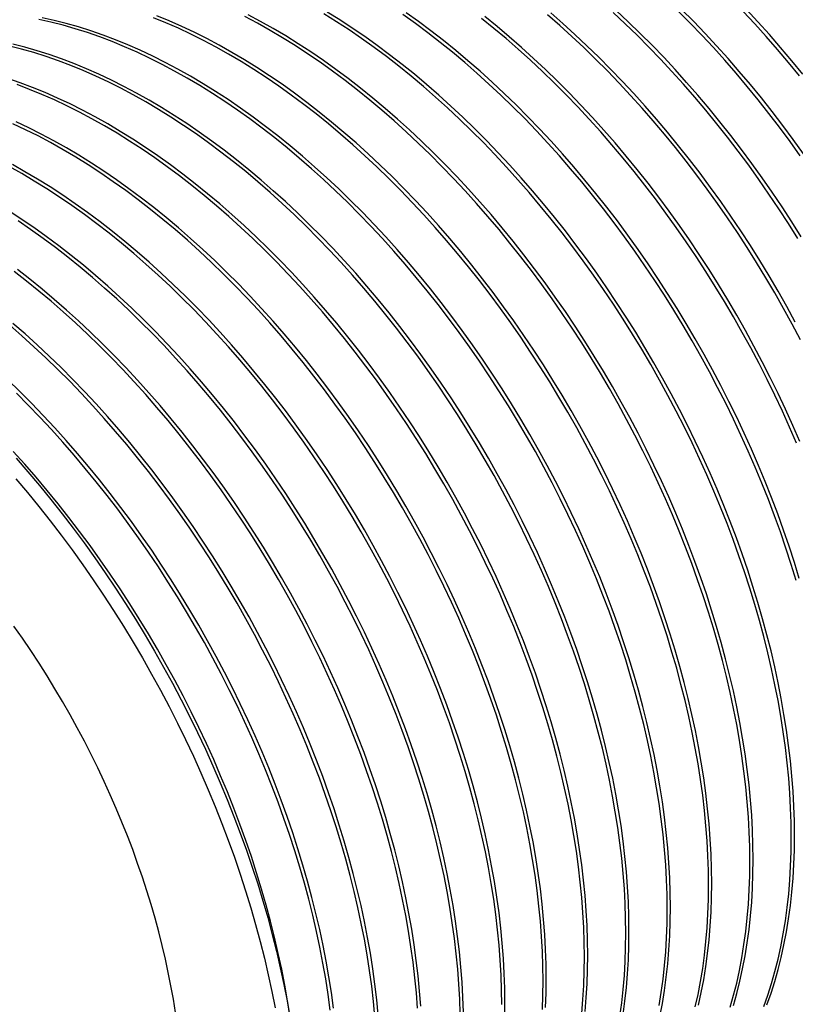
# Model space of a CAD drawing. Units: millimetres. Extents: x 500 to 20548, y 500 to 14350.
# Drawn here: x 16414 to 17552, y 7782 to 9227 of the extents above; entities that cross this region are included whole.
import ezdxf

# ---------------------------------------------------------------- set-up
doc = ezdxf.new("R2010")
doc.units = ezdxf.units.MM
doc.header["$LTSCALE"] = 50

msp = doc.modelspace()

# ---------------------------------------------------------------- linework, layer by layer
at = {"color": 7, "linetype": 'Continuous', "lineweight": 25, "flags": 128}
for points in [[(17490.4, 7994.4), (17490.2, 8015.8), (17489.5, 8037.5), (17488.3, 8059.4), (17486.6, 8081.6), (17484.4, 8104), (17481.8, 8126.6), (17478.6, 8149.4), (17475, 8172.3), (17471, 8195.4), (17466.4, 8218.7), (17461.4, 8242.1), (17456, 8265.6), (17450, 8289.1), (17443.7, 8312.8), (17436.8, 8336.5), (17429.6, 8360.3), (17421.8, 8384.1), (17413.7, 8407.9), (17405.1, 8431.7), (17396.1, 8455.4), (17386.7, 8479.2), (17376.8, 8502.8), (17366.6, 8526.5), (17355.9, 8550), (17344.9, 8573.4), (17333.5, 8596.7), (17321.7, 8619.9), (17309.6, 8642.9), (17297, 8665.8), (17284.2, 8688.4), (17271, 8710.9), (17257.4, 8733.2), (17243.6, 8755.2), (17229.4, 8777), (17214.9, 8798.5), (17200.2, 8819.8), (17185.1, 8840.8), (17169.8, 8861.5), (17154.2, 8881.8), (17138.3, 8901.8), (17122.3, 8921.5), (17106, 8940.9), (17089.4, 8959.8), (17072.7, 8978.4), (17055.7, 8996.6), (17038.6, 9014.3), (17021.3, 9031.7), (17003.9, 9048.6), (16986.3, 9065.1), (16968.5, 9081.1), (16950.7, 9096.7), (16932.7, 9111.7), (16914.6, 9126.3), (16896.4, 9140.4), (16878.2, 9154), (16859.9, 9167.1), (16841.5, 9179.6), (16823.1, 9191.6), (16804.7, 9203.1), (16786.3, 9214), (16767.8, 9224.4), (16749.4, 9234.2)], [(17546.4, 8026.7), (17546.2, 8048.1), (17545.4, 8069.8), (17544.2, 8091.8), (17542.6, 8113.9), (17540.4, 8136.3), (17537.7, 8158.9), (17534.6, 8181.7), (17531, 8204.7), (17527, 8227.8), (17522.4, 8251), (17517.4, 8274.4), (17511.9, 8297.9), (17506, 8321.5), (17499.6, 8345.1), (17492.8, 8368.8), (17485.5, 8392.6), (17477.8, 8416.4), (17469.7, 8440.2), (17461.1, 8464), (17452.1, 8487.7), (17442.6, 8511.5), (17432.8, 8535.2), (17422.6, 8558.8), (17411.9, 8582.3), (17400.9, 8605.7), (17389.5, 8629), (17377.7, 8652.2), (17365.5, 8675.2), (17353, 8698.1), (17340.2, 8720.7), (17327, 8743.2), (17313.4, 8765.5), (17299.6, 8787.5), (17285.4, 8809.3), (17270.9, 8830.9), (17256.1, 8852.1), (17241.1, 8873.1), (17225.8, 8893.8), (17210.2, 8914.1), (17194.3, 8934.2), (17178.2, 8953.8), (17161.9, 8973.2), (17145.4, 8992.1), (17128.7, 9010.7), (17111.7, 9028.9), (17094.6, 9046.7), (17077.3, 9064), (17059.8, 9080.9), (17042.2, 9097.4), (17024.5, 9113.4), (17006.6, 9129), (16988.7, 9144.1), (16970.6, 9158.7), (16952.4, 9172.7), (16934.2, 9186.3), (16915.9, 9199.4), (16897.5, 9212), (16879.1, 9224), (16860.7, 9235.4)], [(17551.1, 8029.4), (17550.9, 8050.9), (17550.2, 8072.5), (17549, 8094.5), (17547.3, 8116.7), (17545.1, 8139), (17542.5, 8161.6), (17539.3, 8184.4), (17535.7, 8207.4), (17531.7, 8230.5), (17527.1, 8253.7), (17522.1, 8277.1), (17516.7, 8300.6), (17510.7, 8324.2), (17504.4, 8347.8), (17497.5, 8371.5), (17490.2, 8395.3), (17482.5, 8419.1), (17474.4, 8442.9), (17465.8, 8466.7), (17456.8, 8490.5), (17447.4, 8514.2), (17437.5, 8537.9), (17427.3, 8561.5), (17416.6, 8585), (17405.6, 8608.4), (17394.2, 8631.7), (17382.4, 8654.9), (17370.3, 8677.9), (17357.7, 8700.8), (17344.9, 8723.5), (17331.7, 8745.9), (17318.1, 8768.2), (17304.3, 8790.2), (17290.1, 8812), (17275.6, 8833.6), (17260.9, 8854.8), (17245.8, 8875.8), (17230.5, 8896.5), (17214.9, 8916.9), (17199, 8936.9), (17183, 8956.6), (17166.6, 8975.9), (17150.1, 8994.9), (17133.4, 9013.4), (17116.4, 9031.6), (17099.3, 9049.4), (17082, 9066.7), (17064.6, 9083.7), (17047, 9100.1), (17029.2, 9116.2), (17011.3, 9131.7), (16993.4, 9146.8), (16975.3, 9161.4), (16957.1, 9175.5), (16938.9, 9189.1), (16920.6, 9202.1), (16902.2, 9214.7), (16883.8, 9226.7), (16865.4, 9238.2)], [(17553.5, 8403.9), (17546.2, 8427.6), (17538.5, 8451.4), (17530.4, 8475.2), (17521.8, 8499), (17512.8, 8522.8), (17503.3, 8546.5), (17493.5, 8570.2), (17483.3, 8593.8), (17472.6, 8617.3), (17461.6, 8640.8), (17450.2, 8664.1), (17438.4, 8687.2), (17426.2, 8710.3), (17413.7, 8733.1), (17400.9, 8755.8), (17387.7, 8778.3), (17374.1, 8800.5), (17360.3, 8822.6), (17346.1, 8844.4), (17331.6, 8865.9), (17316.8, 8887.2), (17301.8, 8908.1), (17286.5, 8928.8), (17270.9, 8949.2), (17255, 8969.2), (17238.9, 8988.9), (17222.6, 9008.2), (17206.1, 9027.2), (17189.3, 9045.7), (17172.4, 9063.9), (17155.3, 9081.7), (17138, 9099.1), (17120.5, 9116), (17102.9, 9132.5), (17085.2, 9148.5), (17067.3, 9164), (17049.3, 9179.1), (17031.3, 9193.7), (17013.1, 9207.8), (16994.9, 9221.4), (16976.5, 9234.4)], [(17558.2, 8406.6), (17550.9, 8430.3), (17543.2, 8454.1), (17535.1, 8477.9), (17526.5, 8501.7), (17517.5, 8525.5), (17508.1, 8549.2), (17498.2, 8572.9), (17488, 8596.5), (17477.3, 8620.1), (17466.3, 8643.5), (17454.9, 8666.8), (17443.1, 8690), (17430.9, 8713), (17418.4, 8735.8), (17405.6, 8758.5), (17392.4, 8781), (17378.8, 8803.2), (17365, 8825.3), (17350.8, 8847.1), (17336.3, 8868.6), (17321.6, 8889.9), (17306.5, 8910.9), (17291.2, 8931.5), (17275.6, 8951.9), (17259.7, 8971.9), (17243.7, 8991.6), (17227.3, 9010.9), (17210.8, 9029.9), (17194.1, 9048.5), (17177.1, 9066.7), (17160, 9084.4), (17142.7, 9101.8), (17125.3, 9118.7), (17107.6, 9135.2), (17089.9, 9151.2), (17072, 9166.7), (17054.1, 9181.8), (17036, 9196.4), (17017.8, 9210.5), (16999.6, 9224.1), (16981.3, 9237.2)], [(17559.8, 8757.3), (17547.6, 8780.3), (17535.1, 8803.2), (17522.2, 8825.9), (17509, 8848.3), (17495.5, 8870.6), (17481.6, 8892.6), (17467.5, 8914.4), (17453, 8936), (17438.2, 8957.2), (17423.2, 8978.2), (17407.8, 8998.9), (17392.3, 9019.2), (17376.4, 9039.3), (17360.3, 9059), (17344, 9078.3), (17327.5, 9097.2), (17310.7, 9115.8), (17293.8, 9134), (17276.7, 9151.8), (17259.4, 9169.1), (17241.9, 9186), (17224.3, 9202.5), (17206.6, 9218.5), (17188.7, 9234.1)], [(17552.3, 8783.1), (17539.8, 8805.9), (17527, 8828.6), (17513.8, 8851.1), (17500.2, 8873.3), (17486.4, 8895.4), (17472.2, 8917.2), (17457.7, 8938.7), (17442.9, 8960), (17427.9, 8980.9), (17412.6, 9001.6), (17397, 9022), (17381.1, 9042), (17365, 9061.7), (17348.7, 9081), (17332.2, 9100), (17315.4, 9118.5), (17298.5, 9136.7), (17281.4, 9154.5), (17264.1, 9171.9), (17246.6, 9188.8), (17229, 9205.2), (17211.3, 9221.3), (17193.4, 9236.8)], [(17556.2, 8905.6), (17542.3, 8927.7), (17528.2, 8949.5), (17513.7, 8971), (17498.9, 8992.3), (17483.9, 9013.2), (17468.5, 9033.9), (17452.9, 9054.3), (17437.1, 9074.3), (17421, 9094), (17404.7, 9113.3), (17388.2, 9132.3), (17371.4, 9150.9), (17354.5, 9169), (17337.4, 9186.8), (17320.1, 9204.2), (17302.6, 9221.1), (17285, 9237.6)], [(17560.9, 8908.4), (17547.1, 8930.4), (17532.9, 8952.2), (17518.4, 8973.7), (17503.6, 8995), (17488.6, 9016), (17473.2, 9036.6), (17457.7, 9057), (17441.8, 9077), (17425.7, 9096.7), (17409.4, 9116), (17392.9, 9135), (17376.1, 9153.6), (17359.2, 9171.8), (17342.1, 9189.5), (17324.8, 9206.9), (17307.3, 9223.8), (17289.7, 9240.3)], [(17559.6, 9027.3), (17544.6, 9048.3), (17529.2, 9069), (17513.6, 9089.3), (17497.8, 9109.3), (17481.7, 9129), (17465.4, 9148.4), (17448.9, 9167.3), (17432.1, 9185.9), (17415.2, 9204.1), (17398.1, 9221.9), (17380.8, 9239.2)], [(17564.3, 9030), (17549.3, 9051), (17533.9, 9071.7), (17518.4, 9092), (17502.5, 9112.1), (17486.4, 9131.8), (17470.1, 9151.1), (17453.6, 9170), (17436.8, 9188.6), (17419.9, 9206.8), (17402.8, 9224.6), (17385.5, 9241.9)], [(17558.5, 9144.4), (17542.4, 9164.1), (17526.1, 9183.4), (17509.6, 9202.4), (17492.8, 9220.9), (17475.9, 9239.1)], [(17563.2, 9147.1), (17547.1, 9166.8), (17530.8, 9186.1), (17514.3, 9205.1), (17497.5, 9223.7), (17480.6, 9241.8)], [(17364.3, 7921.6), (17364.1, 7943), (17363.4, 7964.7), (17362.2, 7986.6), (17360.5, 8008.8), (17358.3, 8031.2), (17355.7, 8053.8), (17352.5, 8076.6), (17348.9, 8099.5), (17344.9, 8122.7), (17340.3, 8145.9), (17335.3, 8169.3), (17329.9, 8192.8), (17323.9, 8216.3), (17317.6, 8240), (17310.7, 8263.7), (17303.5, 8287.5), (17295.7, 8311.3), (17287.6, 8335.1), (17279, 8358.9), (17270, 8382.6), (17260.6, 8406.4), (17250.7, 8430), (17240.5, 8453.7), (17229.8, 8477.2), (17218.8, 8500.6), (17207.4, 8523.9), (17195.6, 8547.1), (17183.5, 8570.1), (17170.9, 8593), (17158.1, 8615.6), (17144.9, 8638.1), (17131.3, 8660.4), (17117.5, 8682.4), (17103.3, 8704.2), (17088.8, 8725.7), (17074.1, 8747), (17059, 8768), (17043.7, 8788.7), (17028.1, 8809), (17012.2, 8829), (16996.2, 8848.7), (16979.9, 8868.1), (16963.3, 8887), (16946.6, 8905.6), (16929.6, 8923.8), (16912.5, 8941.6), (16895.2, 8958.9), (16877.8, 8975.8), (16860.2, 8992.3), (16842.4, 9008.3), (16824.6, 9023.9), (16806.6, 9039), (16788.5, 9053.5), (16770.3, 9067.6), (16752.1, 9081.2), (16733.8, 9094.3), (16715.4, 9106.8), (16697, 9118.8), (16678.6, 9130.3), (16660.2, 9141.2), (16641.7, 9151.6), (16623.3, 9161.4), (16604.9, 9170.6), (16586.6, 9179.3), (16568.3, 9187.3), (16550, 9194.8), (16531.8, 9201.7), (16513.8, 9208), (16495.8, 9213.7), (16477.9, 9218.7), (16460.2, 9223.2), (16442.6, 9227.1)], [(17369, 7924.3), (17368.8, 7945.7), (17368.1, 7967.4), (17366.9, 7989.4), (17365.2, 8011.5), (17363, 8033.9), (17360.4, 8056.5), (17357.3, 8079.3), (17353.7, 8102.3), (17349.6, 8125.4), (17345, 8148.6), (17340, 8172), (17334.6, 8195.5), (17328.7, 8219.1), (17322.3, 8242.7), (17315.4, 8266.4), (17308.2, 8290.2), (17300.4, 8314), (17292.3, 8337.8), (17283.7, 8361.6), (17274.7, 8385.3), (17265.3, 8409.1), (17255.4, 8432.8), (17245.2, 8456.4), (17234.6, 8479.9), (17223.5, 8503.3), (17212.1, 8526.6), (17200.3, 8549.8), (17188.2, 8572.8), (17175.7, 8595.7), (17162.8, 8618.4), (17149.6, 8640.8), (17136.1, 8663.1), (17122.2, 8685.1), (17108, 8706.9), (17093.5, 8728.5), (17078.8, 8749.7), (17063.7, 8770.7), (17048.4, 8791.4), (17032.8, 8811.7), (17017, 8831.8), (17000.9, 8851.5), (16984.6, 8870.8), (16968, 8889.7), (16951.3, 8908.3), (16934.4, 8926.5), (16917.2, 8944.3), (16899.9, 8961.6), (16882.5, 8978.5), (16864.9, 8995), (16847.1, 9011), (16829.3, 9026.6), (16811.3, 9041.7), (16793.2, 9056.3), (16775, 9070.4), (16756.8, 9083.9), (16738.5, 9097), (16720.1, 9109.6), (16701.7, 9121.6), (16683.3, 9133), (16664.9, 9144), (16646.4, 9154.3), (16628, 9164.1), (16609.6, 9173.3), (16591.3, 9182), (16573, 9190.1), (16554.7, 9197.5), (16536.6, 9204.4), (16518.5, 9210.7), (16500.5, 9216.4), (16482.6, 9221.5), (16464.9, 9225.9), (16447.3, 9229.8)], [(17425, 7956.6), (17424.8, 7978.1), (17424.1, 7999.7), (17422.9, 8021.7), (17421.2, 8043.9), (17419, 8066.2), (17416.4, 8088.8), (17413.2, 8111.6), (17409.6, 8134.6), (17405.6, 8157.7), (17401, 8180.9), (17396, 8204.3), (17390.6, 8227.8), (17384.6, 8251.4), (17378.3, 8275), (17371.4, 8298.8), (17364.1, 8322.5), (17356.4, 8346.3), (17348.3, 8370.1), (17339.7, 8393.9), (17330.7, 8417.7), (17321.3, 8441.4), (17311.4, 8465.1), (17301.2, 8488.7), (17290.5, 8512.2), (17279.5, 8535.6), (17268.1, 8559), (17256.3, 8582.1), (17244.2, 8605.1), (17231.6, 8628), (17218.8, 8650.7), (17205.6, 8673.1), (17192, 8695.4), (17178.2, 8717.5), (17164, 8739.2), (17149.5, 8760.8), (17134.8, 8782), (17119.7, 8803), (17104.4, 8823.7), (17088.8, 8844.1), (17072.9, 8864.1), (17056.9, 8883.8), (17040.5, 8903.1), (17024, 8922.1), (17007.3, 8940.6), (16990.3, 8958.8), (16973.2, 8976.6), (16955.9, 8993.9), (16938.5, 9010.9), (16920.9, 9027.3), (16903.1, 9043.4), (16885.2, 9058.9), (16867.3, 9074), (16849.2, 9088.6), (16831, 9102.7), (16812.8, 9116.3), (16794.5, 9129.3), (16776.1, 9141.9), (16757.7, 9153.9), (16739.3, 9165.4), (16720.9, 9176.3), (16702.4, 9186.6), (16684, 9196.4), (16665.6, 9205.7), (16647.3, 9214.3), (16628.9, 9222.4), (16610.7, 9229.9)], [(17429.7, 7959.4), (17429.5, 7980.8), (17428.8, 8002.5), (17427.6, 8024.4), (17425.9, 8046.6), (17423.7, 8069), (17421.1, 8091.6), (17417.9, 8114.3), (17414.3, 8137.3), (17410.3, 8160.4), (17405.7, 8183.7), (17400.7, 8207), (17395.3, 8230.5), (17389.3, 8254.1), (17383, 8277.8), (17376.1, 8301.5), (17368.9, 8325.2), (17361.1, 8349), (17353, 8372.8), (17344.4, 8396.6), (17335.4, 8420.4), (17326, 8444.1), (17316.1, 8467.8), (17305.9, 8491.4), (17295.3, 8514.9), (17284.2, 8538.4), (17272.8, 8561.7), (17261, 8584.8), (17248.9, 8607.9), (17236.4, 8630.7), (17223.5, 8653.4), (17210.3, 8675.9), (17196.8, 8698.1), (17182.9, 8720.2), (17168.7, 8742), (17154.2, 8763.5), (17139.5, 8784.8), (17124.4, 8805.7), (17109.1, 8826.4), (17093.5, 8846.8), (17077.7, 8866.8), (17061.6, 8886.5), (17045.3, 8905.8), (17028.7, 8924.8), (17012, 8943.4), (16995, 8961.5), (16977.9, 8979.3), (16960.6, 8996.7), (16943.2, 9013.6), (16925.6, 9030.1), (16907.8, 9046.1), (16890, 9061.6), (16872, 9076.7), (16853.9, 9091.3), (16835.7, 9105.4), (16817.5, 9119), (16799.2, 9132.1), (16780.8, 9144.6), (16762.4, 9156.6), (16744, 9168.1), (16725.6, 9179), (16707.1, 9189.4), (16688.7, 9199.2), (16670.3, 9208.4), (16652, 9217), (16633.7, 9225.1), (16615.4, 9232.6)], [(17485.7, 7991.7), (17485.5, 8013.1), (17484.8, 8034.8), (17483.5, 8056.7), (17481.9, 8078.9), (17479.7, 8101.3), (17477, 8123.9), (17473.9, 8146.7), (17470.3, 8169.6), (17466.3, 8192.7), (17461.7, 8216), (17456.7, 8239.4), (17451.3, 8262.8), (17445.3, 8286.4), (17438.9, 8310.1), (17432.1, 8333.8), (17424.8, 8357.5), (17417.1, 8381.3), (17409, 8405.1), (17400.4, 8428.9), (17391.4, 8452.7), (17382, 8476.4), (17372.1, 8500.1), (17361.9, 8523.7), (17351.2, 8547.3), (17340.2, 8570.7), (17328.8, 8594), (17317, 8617.2), (17304.8, 8640.2), (17292.3, 8663), (17279.5, 8685.7), (17266.3, 8708.2), (17252.7, 8730.5), (17238.9, 8752.5), (17224.7, 8774.3), (17210.2, 8795.8), (17195.4, 8817.1), (17180.4, 8838.1), (17165.1, 8858.7), (17149.5, 8879.1), (17133.6, 8899.1), (17117.6, 8918.8), (17101.2, 8938.1), (17084.7, 8957.1), (17068, 8975.7), (17051, 8993.9), (17033.9, 9011.6), (17016.6, 9029), (16999.2, 9045.9), (16981.5, 9062.4), (16963.8, 9078.4), (16945.9, 9094), (16928, 9109), (16909.9, 9123.6), (16891.7, 9137.7), (16873.5, 9151.3), (16855.2, 9164.4), (16836.8, 9176.9), (16818.4, 9188.9), (16800, 9200.4), (16781.6, 9211.3), (16763.1, 9221.7), (16744.7, 9231.5)], [(17554.2, 8605.2), (17544, 8628.8), (17533.3, 8652.4), (17522.3, 8675.8), (17510.9, 8699.1), (17499.1, 8722.3), (17486.9, 8745.3), (17474.4, 8768.1), (17461.6, 8790.8), (17448.3, 8813.3), (17434.8, 8835.6), (17421, 8857.6), (17406.8, 8879.4), (17392.3, 8900.9), (17377.5, 8922.2), (17362.5, 8943.2), (17347.1, 8963.8), (17331.6, 8984.2), (17315.7, 9004.2), (17299.6, 9023.9), (17283.3, 9043.3), (17266.8, 9062.2), (17250, 9080.8), (17233.1, 9099), (17216, 9116.7), (17198.7, 9134.1), (17181.2, 9151), (17163.6, 9167.5), (17145.9, 9183.5), (17128, 9199.1), (17110, 9214.1), (17092, 9228.7)], [(17558.9, 8608), (17548.7, 8631.6), (17538, 8655.1), (17527, 8678.5), (17515.6, 8701.8), (17503.8, 8725), (17491.6, 8748), (17479.1, 8770.9), (17466.3, 8793.5), (17453.1, 8816), (17439.5, 8838.3), (17425.7, 8860.3), (17411.5, 8882.1), (17397, 8903.7), (17382.2, 8924.9), (17367.2, 8945.9), (17351.9, 8966.6), (17336.3, 8986.9), (17320.4, 9007), (17304.3, 9026.6), (17288, 9046), (17271.5, 9064.9), (17254.8, 9083.5), (17237.8, 9101.7), (17220.7, 9119.5), (17203.4, 9136.8), (17185.9, 9153.7), (17168.3, 9170.2), (17150.6, 9186.2), (17132.7, 9201.8), (17114.8, 9216.9), (17096.7, 9231.5)], [(17308.3, 7889.3), (17308.1, 7910.7), (17307.4, 7932.4), (17306.2, 7954.3), (17304.5, 7976.5), (17302.3, 7998.9), (17299.7, 8021.5), (17296.6, 8044.3), (17293, 8067.2), (17288.9, 8090.3), (17284.4, 8113.6), (17279.4, 8137), (17273.9, 8160.5), (17268, 8184), (17261.6, 8207.7), (17254.7, 8231.4), (17247.5, 8255.2), (17239.8, 8278.9), (17231.6, 8302.7), (17223, 8326.5), (17214, 8350.3), (17204.6, 8374), (17194.7, 8397.7), (17184.5, 8421.3), (17173.9, 8444.9), (17162.8, 8468.3), (17151.4, 8491.6), (17139.6, 8514.8), (17127.5, 8537.8), (17115, 8560.6), (17102.1, 8583.3), (17088.9, 8605.8), (17075.4, 8628.1), (17061.5, 8650.1), (17047.3, 8671.9), (17032.9, 8693.4), (17018.1, 8714.7), (17003, 8735.7), (16987.7, 8756.3), (16972.1, 8776.7), (16956.3, 8796.7), (16940.2, 8816.4), (16923.9, 8835.7), (16907.3, 8854.7), (16890.6, 8873.3), (16873.7, 8891.5), (16856.5, 8909.2), (16839.2, 8926.6), (16821.8, 8943.5), (16804.2, 8960), (16786.4, 8976), (16768.6, 8991.6), (16750.6, 9006.6), (16732.5, 9021.2), (16714.3, 9035.3), (16696.1, 9048.9), (16677.8, 9062), (16659.4, 9074.5), (16641, 9086.5), (16622.6, 9098), (16604.2, 9108.9), (16585.8, 9119.3), (16567.3, 9129.1), (16548.9, 9138.3), (16530.6, 9147), (16512.3, 9155), (16494, 9162.5), (16475.9, 9169.4), (16457.8, 9175.7), (16439.8, 9181.4), (16421.9, 9186.4), (16404.2, 9190.9)], [(17303.6, 7886.6), (17303.4, 7908), (17302.7, 7929.7), (17301.5, 7951.6), (17299.8, 7973.8), (17297.6, 7996.2), (17295, 8018.8), (17291.8, 8041.5), (17288.2, 8064.5), (17284.2, 8087.6), (17279.6, 8110.9), (17274.6, 8134.2), (17269.2, 8157.7), (17263.2, 8181.3), (17256.9, 8205), (17250, 8228.7), (17242.8, 8252.4), (17235, 8276.2), (17226.9, 8300), (17218.3, 8323.8), (17209.3, 8347.6), (17199.9, 8371.3), (17190, 8395), (17179.8, 8418.6), (17169.2, 8442.1), (17158.1, 8465.6), (17146.7, 8488.9), (17134.9, 8512), (17122.8, 8535.1), (17110.3, 8557.9), (17097.4, 8580.6), (17084.2, 8603.1), (17070.6, 8625.3), (17056.8, 8647.4), (17042.6, 8669.2), (17028.1, 8690.7), (17013.4, 8712), (16998.3, 8732.9), (16983, 8753.6), (16967.4, 8774), (16951.6, 8794), (16935.5, 8813.7), (16919.2, 8833), (16902.6, 8852), (16885.9, 8870.6), (16868.9, 8888.7), (16851.8, 8906.5), (16834.5, 8923.9), (16817.1, 8940.8), (16799.5, 8957.3), (16781.7, 8973.3), (16763.9, 8988.8), (16745.9, 9003.9), (16727.8, 9018.5), (16709.6, 9032.6), (16691.4, 9046.2), (16673.1, 9059.3), (16654.7, 9071.8), (16636.3, 9083.8), (16617.9, 9095.3), (16599.5, 9106.2), (16581, 9116.6), (16562.6, 9126.4), (16544.2, 9135.6), (16525.9, 9144.2), (16507.6, 9152.3), (16489.3, 9159.8), (16471.2, 9166.7), (16453.1, 9172.9), (16435.1, 9178.6), (16417.2, 9183.7), (16399.5, 9188.2)], [(17247.7, 7854.2), (17247.4, 7875.7), (17246.7, 7897.4), (17245.5, 7919.3), (17243.8, 7941.5), (17241.6, 7963.9), (17239, 7986.5), (17235.9, 8009.2), (17232.3, 8032.2), (17228.2, 8055.3), (17223.7, 8078.6), (17218.7, 8101.9), (17213.2, 8125.4), (17207.3, 8149), (17200.9, 8172.6), (17194.1, 8196.4), (17186.8, 8220.1), (17179.1, 8243.9), (17170.9, 8267.7), (17162.3, 8291.5), (17153.3, 8315.3), (17143.9, 8339), (17134.1, 8362.7), (17123.8, 8386.3), (17113.2, 8409.8), (17102.1, 8433.3), (17090.7, 8456.6), (17078.9, 8479.7), (17066.8, 8502.8), (17054.3, 8525.6), (17041.4, 8548.3), (17028.2, 8570.8), (17014.7, 8593), (17000.8, 8615.1), (16986.6, 8636.9), (16972.2, 8658.4), (16957.4, 8679.7), (16942.3, 8700.6), (16927, 8721.3), (16911.4, 8741.7), (16895.6, 8761.7), (16879.5, 8781.4), (16863.2, 8800.7), (16846.6, 8819.7), (16829.9, 8838.2), (16813, 8856.4), (16795.8, 8874.2), (16778.5, 8891.6), (16761.1, 8908.5), (16743.5, 8924.9), (16725.7, 8941), (16707.9, 8956.5), (16689.9, 8971.6), (16671.8, 8986.2), (16653.7, 9000.3), (16635.4, 9013.9), (16617.1, 9026.9), (16598.7, 9039.5), (16580.3, 9051.5), (16561.9, 9063), (16543.5, 9073.9), (16525.1, 9084.2), (16506.6, 9094), (16488.2, 9103.3), (16469.9, 9111.9), (16451.6, 9120), (16433.3, 9127.5), (16415.2, 9134.3), (16397.1, 9140.6)], [(17242.9, 7851.5), (17242.7, 7872.9), (17242, 7894.6), (17240.8, 7916.6), (17239.1, 7938.7), (17236.9, 7961.1), (17234.3, 7983.7), (17231.2, 8006.5), (17227.6, 8029.5), (17223.5, 8052.6), (17218.9, 8075.8), (17213.9, 8099.2), (17208.5, 8122.7), (17202.6, 8146.3), (17196.2, 8169.9), (17189.3, 8193.6), (17182.1, 8217.4), (17174.3, 8241.2), (17166.2, 8265), (17157.6, 8288.8), (17148.6, 8312.6), (17139.2, 8336.3), (17129.3, 8360), (17119.1, 8383.6), (17108.5, 8407.1), (17097.4, 8430.5), (17086, 8453.8), (17074.2, 8477), (17062.1, 8500), (17049.6, 8522.9), (17036.7, 8545.6), (17023.5, 8568), (17010, 8590.3), (16996.1, 8612.3), (16981.9, 8634.1), (16967.4, 8655.7), (16952.7, 8676.9), (16937.6, 8697.9), (16922.3, 8718.6), (16906.7, 8738.9), (16890.9, 8759), (16874.8, 8778.7), (16858.5, 8798), (16841.9, 8816.9), (16825.2, 8835.5), (16808.3, 8853.7), (16791.1, 8871.5), (16773.8, 8888.8), (16756.4, 8905.7), (16738.8, 8922.2), (16721, 8938.2), (16703.2, 8953.8), (16685.2, 8968.9), (16667.1, 8983.5), (16648.9, 8997.6), (16630.7, 9011.1), (16612.4, 9024.2), (16594, 9036.8), (16575.6, 9048.8), (16557.2, 9060.2), (16538.8, 9071.2), (16520.3, 9081.5), (16501.9, 9091.3), (16483.5, 9100.6), (16465.2, 9109.2), (16446.9, 9117.3), (16428.6, 9124.7), (16410.5, 9131.6)], [(17187, 7819.2), (17186.7, 7840.6), (17186, 7862.3), (17184.8, 7884.3), (17183.1, 7906.4), (17180.9, 7928.8), (17178.3, 7951.4), (17175.2, 7974.2), (17171.6, 7997.2), (17167.5, 8020.3), (17163, 8043.5), (17158, 8066.9), (17152.5, 8090.4), (17146.6, 8114), (17140.2, 8137.6), (17133.4, 8161.3), (17126.1, 8185.1), (17118.4, 8208.9), (17110.2, 8232.7), (17101.6, 8256.5), (17092.6, 8280.2), (17083.2, 8304), (17073.4, 8327.7), (17063.1, 8351.3), (17052.5, 8374.8), (17041.5, 8398.2), (17030, 8421.5), (17018.2, 8444.7), (17006.1, 8467.7), (16993.6, 8490.6), (16980.7, 8513.2), (16967.5, 8535.7), (16954, 8558), (16940.1, 8580), (16925.9, 8601.8), (16911.5, 8623.4), (16896.7, 8644.6), (16881.6, 8665.6), (16866.3, 8686.3), (16850.7, 8706.6), (16834.9, 8726.7), (16818.8, 8746.3), (16802.5, 8765.7), (16786, 8784.6), (16769.2, 8803.2), (16752.3, 8821.4), (16735.2, 8839.2), (16717.9, 8856.5), (16700.4, 8873.4), (16682.8, 8889.9), (16665.1, 8905.9), (16647.2, 8921.5), (16629.2, 8936.6), (16611.1, 8951.2), (16593, 8965.2), (16574.7, 8978.8), (16556.4, 8991.9), (16538, 9004.4), (16519.7, 9016.5), (16501.2, 9027.9), (16482.8, 9038.8), (16464.4, 9049.2), (16445.9, 9059), (16427.6, 9068.2), (16409.2, 9076.9)], [(17182.2, 7816.5), (17182, 7837.9), (17181.3, 7859.6), (17180.1, 7881.5), (17178.4, 7903.7), (17176.2, 7926.1), (17173.6, 7948.7), (17170.5, 7971.5), (17166.9, 7994.4), (17162.8, 8017.5), (17158.3, 8040.8), (17153.3, 8064.2), (17147.8, 8087.7), (17141.9, 8111.2), (17135.5, 8134.9), (17128.6, 8158.6), (17121.4, 8182.4), (17113.7, 8206.1), (17105.5, 8229.9), (17096.9, 8253.7), (17087.9, 8277.5), (17078.5, 8301.3), (17068.6, 8324.9), (17058.4, 8348.5), (17047.8, 8372.1), (17036.7, 8395.5), (17025.3, 8418.8), (17013.5, 8442), (17001.4, 8465), (16988.9, 8487.8), (16976, 8510.5), (16962.8, 8533), (16949.3, 8555.3), (16935.4, 8577.3), (16921.2, 8599.1), (16906.8, 8620.6), (16892, 8641.9), (16876.9, 8662.9), (16861.6, 8683.5), (16846, 8703.9), (16830.2, 8723.9), (16814.1, 8743.6), (16797.8, 8763), (16781.2, 8781.9), (16764.5, 8800.5), (16747.6, 8818.7), (16730.4, 8836.4), (16713.1, 8853.8), (16695.7, 8870.7), (16678.1, 8887.2), (16660.3, 8903.2), (16642.5, 8918.8), (16624.5, 8933.8), (16606.4, 8948.4), (16588.2, 8962.5), (16570, 8976.1), (16551.7, 8989.2), (16533.3, 9001.7), (16514.9, 9013.7), (16496.5, 9025.2), (16478.1, 9036.1), (16459.7, 9046.5), (16441.2, 9056.3), (16422.8, 9065.5), (16404.5, 9074.2)], [(17121.6, 7781.4), (17121.3, 7802.9), (17120.6, 7824.6), (17119.4, 7846.5), (17117.7, 7868.7), (17115.5, 7891.1), (17112.9, 7913.7), (17109.8, 7936.4), (17106.2, 7959.4), (17102.1, 7982.5), (17097.6, 8005.8), (17092.6, 8029.1), (17087.1, 8052.6), (17081.2, 8076.2), (17074.8, 8099.8), (17068, 8123.6), (17060.7, 8147.3), (17053, 8171.1), (17044.8, 8194.9), (17036.2, 8218.7), (17027.2, 8242.5), (17017.8, 8266.2), (17008, 8289.9), (16997.7, 8313.5), (16987.1, 8337), (16976, 8360.5), (16964.6, 8383.8), (16952.8, 8406.9), (16940.7, 8430), (16928.2, 8452.8), (16915.3, 8475.5), (16902.1, 8498), (16888.6, 8520.2), (16874.7, 8542.3), (16860.5, 8564.1), (16846.1, 8585.6), (16831.3, 8606.9), (16816.2, 8627.8), (16800.9, 8648.5), (16785.3, 8668.9), (16769.5, 8688.9), (16753.4, 8708.6), (16737.1, 8727.9), (16720.5, 8746.9), (16703.8, 8765.4), (16686.9, 8783.6), (16669.7, 8801.4), (16652.4, 8818.8), (16635, 8835.7), (16617.4, 8852.2), (16599.6, 8868.2), (16581.8, 8883.7), (16563.8, 8898.8), (16545.7, 8913.4), (16527.5, 8927.5), (16509.3, 8941.1), (16491, 8954.1), (16472.6, 8966.7), (16454.2, 8978.7), (16435.8, 8990.2), (16417.4, 9001.1), (16399, 9011.5)], [(17126.3, 7784.2), (17126, 7805.6), (17125.3, 7827.3), (17124.1, 7849.2), (17122.4, 7871.4), (17120.2, 7893.8), (17117.6, 7916.4), (17114.5, 7939.2), (17110.9, 7962.1), (17106.8, 7985.2), (17102.3, 8008.5), (17097.3, 8031.9), (17091.8, 8055.3), (17085.9, 8078.9), (17079.5, 8102.6), (17072.7, 8126.3), (17065.4, 8150), (17057.7, 8173.8), (17049.5, 8197.6), (17040.9, 8221.4), (17031.9, 8245.2), (17022.5, 8268.9), (17012.7, 8292.6), (17002.4, 8316.2), (16991.8, 8339.8), (16980.8, 8363.2), (16969.3, 8386.5), (16957.6, 8409.7), (16945.4, 8432.7), (16932.9, 8455.5), (16920, 8478.2), (16906.8, 8500.7), (16893.3, 8522.9), (16879.4, 8545), (16865.3, 8566.8), (16850.8, 8588.3), (16836, 8609.6), (16820.9, 8630.6), (16805.6, 8651.2), (16790, 8671.6), (16774.2, 8691.6), (16758.1, 8711.3), (16741.8, 8730.6), (16725.3, 8749.6), (16708.5, 8768.2), (16691.6, 8786.4), (16674.5, 8804.1), (16657.2, 8821.5), (16639.7, 8838.4), (16622.1, 8854.9), (16604.4, 8870.9), (16586.5, 8886.4), (16568.5, 8901.5), (16550.4, 8916.1), (16532.3, 8930.2), (16514, 8943.8), (16495.7, 8956.9), (16477.4, 8969.4), (16459, 8981.4), (16440.5, 8992.9), (16422.1, 9003.8), (16403.7, 9014.2)], [(17065.3, 7770.6), (17064.6, 7792.2), (17063.4, 7814.2), (17061.7, 7836.4), (17059.6, 7858.7), (17056.9, 7881.3), (17053.8, 7904.1), (17050.2, 7927.1), (17046.1, 7950.2), (17041.6, 7973.4), (17036.6, 7996.8), (17031.1, 8020.3), (17025.2, 8043.9), (17018.8, 8067.5), (17012, 8091.2), (17004.7, 8115), (16997, 8138.8), (16988.8, 8162.6), (16980.2, 8186.4), (16971.2, 8210.2), (16961.8, 8233.9), (16952, 8257.6), (16941.7, 8281.2), (16931.1, 8304.7), (16920.1, 8328.1), (16908.7, 8351.4), (16896.9, 8374.6), (16884.7, 8397.6), (16872.2, 8420.5), (16859.3, 8443.2), (16846.1, 8465.6), (16832.6, 8487.9), (16818.7, 8509.9), (16804.6, 8531.7), (16790.1, 8553.3), (16775.3, 8574.5), (16760.3, 8595.5), (16744.9, 8616.2), (16729.3, 8636.6), (16713.5, 8656.6), (16697.4, 8676.3), (16681.1, 8695.6), (16664.6, 8714.6), (16647.8, 8733.1), (16630.9, 8751.3), (16613.8, 8769.1), (16596.5, 8786.4), (16579, 8803.4), (16561.4, 8819.8), (16543.7, 8835.9), (16525.8, 8851.4), (16507.8, 8866.5), (16489.7, 8881.1), (16471.6, 8895.2), (16453.3, 8908.8), (16435, 8921.8), (16416.7, 8934.4), (16398.3, 8946.4)], [(17060.6, 7767.8), (17059.9, 7789.5), (17058.7, 7811.5), (17057, 7833.6), (17054.8, 7856), (17052.2, 7878.6), (17049.1, 7901.4), (17045.5, 7924.4), (17041.4, 7947.5), (17036.9, 7970.7), (17031.9, 7994.1), (17026.4, 8017.6), (17020.5, 8041.2), (17014.1, 8064.8), (17007.3, 8088.5), (17000, 8112.3), (16992.3, 8136.1), (16984.1, 8159.9), (16975.5, 8183.7), (16966.5, 8207.4), (16957.1, 8231.2), (16947.3, 8254.9), (16937, 8278.5), (16926.4, 8302), (16915.3, 8325.4), (16903.9, 8348.7), (16892.1, 8371.9), (16880, 8394.9), (16867.5, 8417.8), (16854.6, 8440.4), (16841.4, 8462.9), (16827.9, 8485.2), (16814, 8507.2), (16799.8, 8529), (16785.4, 8550.6), (16770.6, 8571.8), (16755.5, 8592.8), (16740.2, 8613.5), (16724.6, 8633.8), (16708.8, 8653.9), (16692.7, 8673.5), (16676.4, 8692.9), (16659.9, 8711.8), (16643.1, 8730.4), (16626.2, 8748.6), (16609, 8766.4), (16591.8, 8783.7), (16574.3, 8800.6), (16556.7, 8817.1), (16539, 8833.1), (16521.1, 8848.7), (16503.1, 8863.8), (16485, 8878.4), (16466.9, 8892.4), (16448.6, 8906), (16430.3, 8919.1), (16411.9, 8931.7)], [(17002.7, 7779.1), (17001, 7801.3), (16998.9, 7823.7), (16996.2, 7846.3), (16993.1, 7869.1), (16989.5, 7892), (16985.4, 7915.1), (16980.9, 7938.4), (16975.9, 7961.8), (16970.4, 7985.3), (16964.5, 8008.8), (16958.1, 8032.5), (16951.3, 8056.2), (16944, 8080), (16936.3, 8103.8), (16928.1, 8127.6), (16919.6, 8151.4), (16910.5, 8175.1), (16901.1, 8198.9), (16891.3, 8222.5), (16881, 8246.2), (16870.4, 8269.7), (16859.4, 8293.1), (16848, 8316.4), (16836.2, 8339.6), (16824, 8362.6), (16811.5, 8385.5), (16798.6, 8408.1), (16785.4, 8430.6), (16771.9, 8452.9), (16758, 8474.9), (16743.9, 8496.7), (16729.4, 8518.2), (16714.6, 8539.5), (16699.6, 8560.5), (16684.2, 8581.2), (16668.6, 8601.5), (16652.8, 8621.5), (16636.7, 8641.2), (16620.4, 8660.6), (16603.9, 8679.5), (16587.1, 8698.1), (16570.2, 8716.3), (16553.1, 8734), (16535.8, 8751.4), (16518.3, 8768.3), (16500.7, 8784.8), (16483, 8800.8), (16465.1, 8816.4), (16447.1, 8831.4), (16429, 8846), (16410.9, 8860.1)], [(16998, 7776.4), (16996.3, 7798.6), (16994.1, 7821), (16991.5, 7843.6), (16988.4, 7866.4), (16984.8, 7889.3), (16980.7, 7912.4), (16976.2, 7935.7), (16971.2, 7959.1), (16965.7, 7982.5), (16959.8, 8006.1), (16953.4, 8029.8), (16946.6, 8053.5), (16939.3, 8077.2), (16931.6, 8101), (16923.4, 8124.8), (16914.8, 8148.6), (16905.8, 8172.4), (16896.4, 8196.1), (16886.6, 8219.8), (16876.3, 8243.4), (16865.7, 8267), (16854.7, 8290.4), (16843.2, 8313.7), (16831.5, 8336.9), (16819.3, 8359.9), (16806.8, 8382.7), (16793.9, 8405.4), (16780.7, 8427.9), (16767.2, 8450.2), (16753.3, 8472.2), (16739.2, 8494), (16724.7, 8515.5), (16709.9, 8536.8), (16694.8, 8557.8), (16679.5, 8578.4), (16663.9, 8598.8), (16648.1, 8618.8), (16632, 8638.5), (16615.7, 8657.8), (16599.2, 8676.8), (16582.4, 8695.4), (16565.5, 8713.6), (16548.4, 8731.3), (16531.1, 8748.7), (16513.6, 8765.6), (16496, 8782.1), (16478.3, 8798.1), (16460.4, 8813.7), (16442.4, 8828.7), (16424.3, 8843.3), (16406.2, 8857.4)], [(16935.6, 7763.6), (16933.5, 7785.9), (16930.8, 7808.5), (16927.7, 7831.3), (16924.1, 7854.3), (16920, 7877.4), (16915.5, 7900.6), (16910.5, 7924), (16905, 7947.5), (16899.1, 7971.1), (16892.7, 7994.7), (16885.9, 8018.5), (16878.6, 8042.2), (16870.9, 8066), (16862.7, 8089.8), (16854.1, 8113.6), (16845.1, 8137.4), (16835.7, 8161.1), (16825.9, 8184.8), (16815.6, 8208.4), (16805, 8231.9), (16794, 8255.3), (16782.6, 8278.7), (16770.8, 8301.8), (16758.6, 8324.8), (16746.1, 8347.7), (16733.2, 8370.4), (16720, 8392.8), (16706.5, 8415.1), (16692.6, 8437.2), (16678.5, 8458.9), (16664, 8480.5), (16649.2, 8501.7), (16634.2, 8522.7), (16618.8, 8543.4), (16603.2, 8563.8), (16587.4, 8583.8), (16571.3, 8603.5), (16555, 8622.8), (16538.5, 8641.8), (16521.7, 8660.3), (16504.8, 8678.5), (16487.7, 8696.3), (16470.4, 8713.6), (16452.9, 8730.6), (16435.3, 8747), (16417.6, 8763.1), (16399.7, 8778.6)], [(16940.3, 7766.3), (16938.2, 7788.7), (16935.5, 7811.3), (16932.4, 7834), (16928.8, 7857), (16924.7, 7880.1), (16920.2, 7903.4), (16915.2, 7926.7), (16909.7, 7950.2), (16903.8, 7973.8), (16897.4, 7997.5), (16890.6, 8021.2), (16883.3, 8044.9), (16875.6, 8068.7), (16867.4, 8092.5), (16858.9, 8116.3), (16849.8, 8140.1), (16840.4, 8163.8), (16830.6, 8187.5), (16820.3, 8211.1), (16809.7, 8234.6), (16798.7, 8258.1), (16787.3, 8281.4), (16775.5, 8304.5), (16763.3, 8327.6), (16750.8, 8350.4), (16737.9, 8373.1), (16724.7, 8395.6), (16711.2, 8417.8), (16697.3, 8439.9), (16683.2, 8461.7), (16668.7, 8483.2), (16653.9, 8504.5), (16638.9, 8525.4), (16623.5, 8546.1), (16608, 8566.5), (16592.1, 8586.5), (16576, 8606.2), (16559.7, 8625.5), (16543.2, 8644.5), (16526.4, 8663.1), (16509.5, 8681.2), (16492.4, 8699), (16475.1, 8716.4), (16457.6, 8733.3), (16440, 8749.8), (16422.3, 8765.8), (16404.4, 8781.3)], [(16874.8, 7776.2), (16871.7, 7799), (16868.1, 7822), (16864, 7845.1), (16859.5, 7868.3), (16854.5, 7891.7), (16849, 7915.2), (16843.1, 7938.8), (16836.7, 7962.4), (16829.9, 7986.1), (16822.6, 8009.9), (16814.9, 8033.7), (16806.7, 8057.5), (16798.2, 8081.3), (16789.2, 8105), (16779.7, 8128.8), (16769.9, 8152.5), (16759.7, 8176.1), (16749, 8199.6), (16738, 8223), (16726.6, 8246.3), (16714.8, 8269.5), (16702.6, 8292.5), (16690.1, 8315.4), (16677.3, 8338.1), (16664, 8360.5), (16650.5, 8382.8), (16636.7, 8404.8), (16622.5, 8426.6), (16608, 8448.2), (16593.2, 8469.4), (16578.2, 8490.4), (16562.8, 8511.1), (16547.3, 8531.4), (16531.4, 8551.5), (16515.3, 8571.2), (16499, 8590.5), (16482.5, 8609.4), (16465.7, 8628), (16448.8, 8646.2), (16431.7, 8664), (16414.4, 8681.3), (16396.9, 8698.2)], [(16870.1, 7773.5), (16867, 7796.3), (16863.4, 7819.2), (16859.3, 7842.4), (16854.8, 7865.6), (16849.8, 7889), (16844.3, 7912.5), (16838.4, 7936), (16832, 7959.7), (16825.2, 7983.4), (16817.9, 8007.2), (16810.2, 8031), (16802, 8054.8), (16793.4, 8078.6), (16784.4, 8102.3), (16775, 8126.1), (16765.2, 8149.7), (16754.9, 8173.4), (16744.3, 8196.9), (16733.3, 8220.3), (16721.9, 8243.6), (16710.1, 8266.8), (16697.9, 8289.8), (16685.4, 8312.7), (16672.5, 8335.3), (16659.3, 8357.8), (16645.8, 8380.1), (16631.9, 8402.1), (16617.8, 8423.9), (16603.3, 8445.4), (16588.5, 8466.7), (16573.5, 8487.7), (16558.1, 8508.4), (16542.5, 8528.7), (16526.7, 8548.7), (16510.6, 8568.4), (16494.3, 8587.8), (16477.8, 8606.7), (16461, 8625.3), (16444.1, 8643.5), (16427, 8661.3), (16409.7, 8678.6)], [(16811, 7764), (16807.4, 7786.9), (16803.3, 7810), (16798.8, 7833.3), (16793.8, 7856.7), (16788.3, 7880.2), (16782.4, 7903.7), (16776, 7927.4), (16769.2, 7951.1), (16761.9, 7974.9), (16754.2, 7998.6), (16746.1, 8022.4), (16737.5, 8046.2), (16728.5, 8070), (16719, 8093.7), (16709.2, 8117.4), (16699, 8141), (16688.3, 8164.6), (16677.3, 8188), (16665.9, 8211.3), (16654.1, 8234.5), (16641.9, 8257.5), (16629.4, 8280.3), (16616.6, 8303), (16603.4, 8325.5), (16589.8, 8347.8), (16576, 8369.8), (16561.8, 8391.6), (16547.3, 8413.1), (16532.5, 8434.4), (16517.5, 8455.4), (16502.2, 8476), (16486.6, 8496.4), (16470.7, 8516.4), (16454.6, 8536.1), (16438.3, 8555.4), (16421.8, 8574.4), (16405, 8593)], [(16409.1, 8583.2), (16426.4, 8563.4), (16443.4, 8543.3), (16460.1, 8522.8), (16476.6, 8501.9), (16492.9, 8480.7), (16508.8, 8459.1), (16524.5, 8437.3), (16539.9, 8415.1), (16555, 8392.7), (16569.8, 8370), (16584.2, 8347), (16598.3, 8323.8), (16612.1, 8300.4), (16625.5, 8276.8), (16638.5, 8253), (16651.2, 8229), (16663.4, 8204.9), (16675.3, 8180.6), (16686.8, 8156.2), (16697.9, 8131.7), (16708.6, 8107.1), (16718.8, 8082.4), (16728.6, 8057.7), (16738, 8032.9), (16747, 8008.1), (16755.5, 7983.3), (16763.5, 7958.5), (16771.1, 7933.8), (16778.2, 7909.1), (16784.8, 7884.4), (16791, 7859.9), (16796.7, 7835.4), (16801.9, 7811), (16806.7, 7786.8), (16810.9, 7762.7)], [(16408.7, 8553.2), (16425.7, 8533.1), (16442.4, 8512.6), (16458.9, 8491.7), (16475.2, 8470.5), (16491.2, 8448.9), (16506.8, 8427.1), (16522.2, 8404.9), (16537.3, 8382.5), (16552.1, 8359.8), (16566.5, 8336.8), (16580.6, 8313.6), (16594.4, 8290.2), (16607.8, 8266.6), (16620.8, 8242.8), (16633.5, 8218.8), (16645.8, 8194.7), (16657.6, 8170.4), (16669.1, 8146), (16680.2, 8121.5), (16690.9, 8096.9), (16701.1, 8072.2), (16711, 8047.5), (16720.3, 8022.7), (16729.3, 7997.9), (16737.8, 7973.1), (16745.8, 7948.3), (16753.4, 7923.6), (16760.5, 7898.9), (16767.2, 7874.2), (16773.3, 7849.7), (16779, 7825.2), (16784.3, 7800.8), (16789, 7776.6)], [(16642.8, 7769.9), (16639.8, 7789.3), (16636.3, 7808.9), (16632.4, 7828.6), (16628.1, 7848.4), (16623.4, 7868.3), (16618.4, 7888.2), (16612.9, 7908.3), (16607.1, 7928.3), (16600.9, 7948.4), (16594.3, 7968.6), (16587.4, 7988.7), (16580.1, 8008.9), (16572.4, 8029), (16564.4, 8049.1), (16556, 8069.1), (16547.3, 8089.1), (16538.3, 8109), (16528.9, 8128.8), (16519.2, 8148.5), (16509.2, 8168.1), (16498.8, 8187.6), (16488.2, 8206.9), (16477.3, 8226.1), (16466, 8245.1), (16454.5, 8263.9), (16442.8, 8282.5), (16430.7, 8301), (16418.5, 8319.2), (16405.9, 8337.1)], [(17506, 7778.6), (17511.9, 7795.3), (17517.4, 7812.5), (17522.4, 7830.1), (17527, 7848.1), (17531, 7866.5), (17534.6, 7885.3), (17537.7, 7904.5), (17540.4, 7924.1), (17542.6, 7943.9), (17544.2, 7964.2), (17545.4, 7984.7), (17546.2, 8005.6), (17546.4, 8026.7)], [(17510.7, 7781.3), (17516.7, 7798.1), (17522.1, 7815.2), (17527.1, 7832.8), (17531.7, 7850.8), (17535.7, 7869.3), (17539.3, 7888.1), (17542.5, 7907.2), (17545.1, 7926.8), (17547.3, 7946.7), (17549, 7966.9), (17550.2, 7987.4), (17550.9, 8008.3), (17551.1, 8029.4)], [(17456.7, 7777.5), (17461.7, 7795.1), (17466.3, 7813.1), (17470.3, 7831.5), (17473.9, 7850.3), (17477, 7869.5), (17479.7, 7889), (17481.9, 7908.9), (17483.5, 7929.1), (17484.8, 7949.7), (17485.5, 7970.5), (17485.7, 7991.7)], [(17461.4, 7780.2), (17466.4, 7797.8), (17471, 7815.8), (17475, 7834.2), (17478.6, 7853), (17481.8, 7872.2), (17484.4, 7891.7), (17486.6, 7911.6), (17488.3, 7931.8), (17489.5, 7952.4), (17490.2, 7973.2), (17490.4, 7994.4)], [(17405.6, 7778), (17409.6, 7796.5), (17413.2, 7815.3), (17416.4, 7834.4), (17419, 7854), (17421.2, 7873.9), (17422.9, 7894.1), (17424.1, 7914.6), (17424.8, 7935.5), (17425, 7956.6)], [(17410.3, 7780.8), (17414.3, 7799.2), (17417.9, 7818), (17421.1, 7837.2), (17423.7, 7856.7), (17425.9, 7876.6), (17427.6, 7896.8), (17428.8, 7917.4), (17429.5, 7938.2), (17429.7, 7959.4)], [(17352.5, 7780.2), (17355.7, 7799.4), (17358.3, 7818.9), (17360.5, 7838.8), (17362.2, 7859.1), (17363.4, 7879.6), (17364.1, 7900.5), (17364.3, 7921.6)], [(17353.7, 7764.1), (17357.3, 7782.9), (17360.4, 7802.1), (17363, 7821.7), (17365.2, 7841.5), (17366.9, 7861.8), (17368.1, 7882.3), (17368.8, 7903.2), (17369, 7924.3)], [(17295, 7764.4), (17297.6, 7783.9), (17299.8, 7803.8), (17301.5, 7824), (17302.7, 7844.6), (17303.4, 7865.4), (17303.6, 7886.6)], [(17299.7, 7767.1), (17302.3, 7786.6), (17304.5, 7806.5), (17306.2, 7826.7), (17307.4, 7847.3), (17308.1, 7868.1), (17308.3, 7889.3)], [(17239.1, 7768.8), (17240.8, 7789), (17242, 7809.5), (17242.7, 7830.4), (17242.9, 7851.5)], [(17243.8, 7771.5), (17245.5, 7791.7), (17246.7, 7812.2), (17247.4, 7833.1), (17247.7, 7854.2)], [(17186, 7777.2), (17186.7, 7798.1), (17187, 7819.2)], [(17181.3, 7774.5), (17182, 7795.3), (17182.2, 7816.5)], [(17126, 7763), (17126.3, 7784.2)]]:
    msp.add_lwpolyline(points, dxfattribs=at)

doc.saveas('drawing.dxf')
